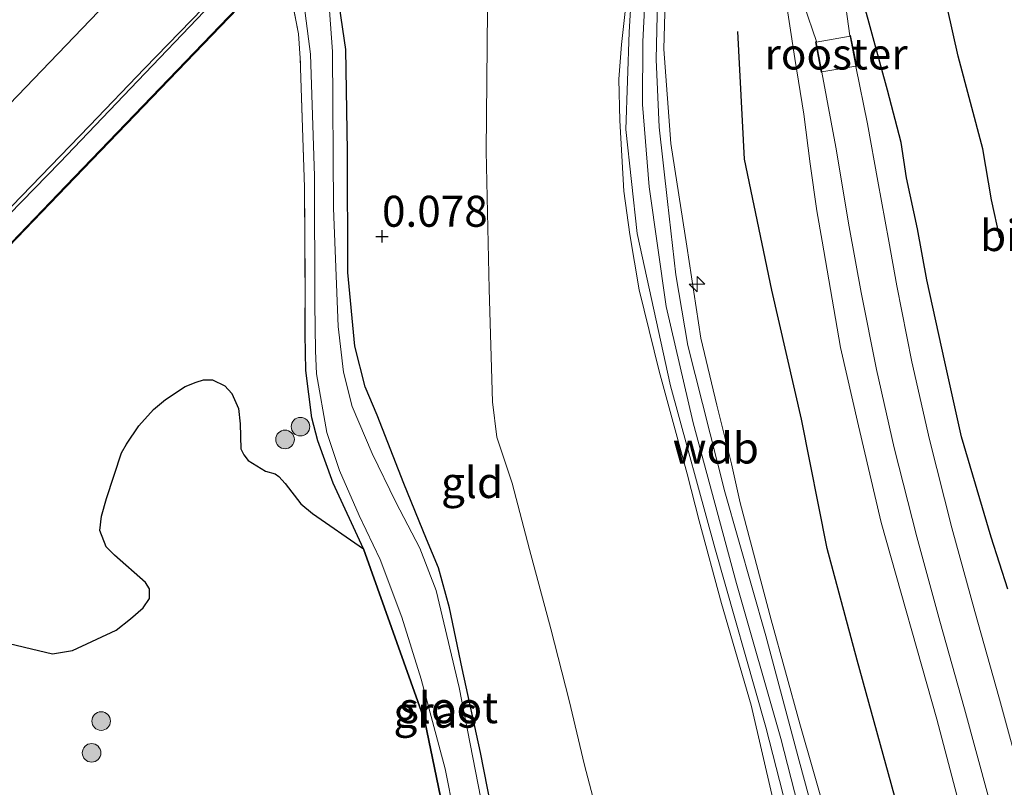
# Model space of a CAD drawing. Units: metres. Extents: x 189994 to 194969, y 506248 to 512503.
# Drawn here: x 192184 to 192264, y 506341 to 506403 of the extents above; entities that cross this region are included whole.
import ezdxf
from ezdxf.enums import TextEntityAlignment as Align

# ---------------------------------------------------------------- set-up
doc = ezdxf.new("R2010")
doc.units = ezdxf.units.M
doc.linetypes.add('IE-TERREINAFSCHEIDING', pattern=[10, 8, -2])
doc.layers.get('0').update_dxf_attribs({"lineweight": 25})
for name, color, linetype, lineweight in [('B-ME-AL-OVERIG-S-B1', 7, 'Continuous', 18), ('B-ME-BV-GELEIDECONSTRUCTIE-GELEIDERAIL-L-B2', 213, 'BV-GELEIDERAIL', 18), ('B-ME-GR-BOOM-S-B1', 93, 'Continuous', 18), ('B-ME-GW-GRONDWERKLIJN-L-B1', 10, 'Continuous', 25), ('B-ME-GW-HOOGTEPUNT-S-B1', 10, 'Continuous', 25), ('B-ME-GW-INSTEEKWATERGANG-L-B1', 10, 'Continuous', 25), ('B-ME-GW-KRUINLIJN-L-B1', 93, 'Continuous', 18), ('B-ME-GW-TEENLIJN-L-B1', 93, 'Continuous', 18), ('B-ME-IE-GRASLAND-GV-B6', 93, 'Continuous', 18), ('B-ME-IE-GRONDWERKLIJN-GROND_INGERICHT-GV-B6', 253, 'Continuous', 18), ('B-ME-IE-INRICHTINGSELEMENT-GV-B6', 253, 'Continuous', 18), ('B-ME-IE-RIET-GV-B6', 10, 'Continuous', 25), ('B-ME-IE-TERREINAFSCHEIDING-RASTERHEKWERK-L-B1', 8, 'IE-TERREINAFSCHEIDING', 18), ('B-ME-KW-BRUG-GV-B7', 173, 'Continuous', 18), ('B-ME-KW-LEUNING-L-B2', 8, 'Continuous', 18), ('B-ME-OG-BREUK-L-B1', 10, 'Continuous', 25), ('B-ME-OG-WATER-GV-B6', 153, 'Continuous', 18), ('B-ME-VH-VERH_SOORT-BITUMEN-GV-B6', 8, 'IE-TERREINAFSCHEIDING-NATUURLIJK-HOUTWAL', 18), ('B-ME-VH-VERH_SOORT-BITUMEN-GV-B7', 8, 'IE-TERREINAFSCHEIDING-NATUURLIJK-HOUTWAL', 18), ('B-ME-VH-VERH_SOORT-KLINKERS-GV-B7', 8, 'IE-TERREINAFSCHEIDING-NATUURLIJK-HOUTWAL', 18), ('B-ME-VH-VERH_SOORT-ONVERHARD-GV-B6', 8, 'Continuous', 18)]:
    doc.layers.add(name, color=color, linetype=linetype, lineweight=lineweight)
doc.styles.add('NLCS-ISO', font='NLCS-ISO.TTF')
doc.linetypes.add('BV-GELEIDERAIL', pattern='A,10,-3,[108,NLCS.SHX,S=1,R=0,X=0,Y=0],-3', length=16)
doc.linetypes.add('IE-TERREINAFSCHEIDING-NATUURLIJK-HOUTWAL', pattern='A,7,-1.5,[67,NLCS.SHX,S=0.75,R=45,X=0,Y=0],-1.5,7,-1.5,[70,NLCS.SHX,S=0.75,R=0,X=0,Y=0],-1.5', length=20)

# ---------------------------------------------------------------- blocks, each defined once
blk = doc.blocks.new('d21dn_FeatureWriter_4_30_FMEBLOCK1')
at = {"layer": 'B-ME-GW-INSTEEKWATERGANG-L-B1'}
blk.add_polyline3d([(19.406, -64.812, 0.277), (15.599, -56.618, 0.251), (12.502, -47.308, 0.219), (12.228, -46.326, 0.224), (8.711, -33.711, 0.283), (7.835, -30.899, 0.277), (2.723, -18.394, 0.279), (1.294, -14.901, 0.28), (-2.13, -5.031, 0.171), (-4.961, 6.487, 0.064), (-7.239, 19.431, 0.039), (-9.745, 31.506, 0.062), (-14.692, 45.393, -0.107), (-17.136, 50.679, 0.129), (-18.376, 54.105, 0.03), (-18.871, 55.94, 0.041), (-19.335, 59.766, 0.014), (-19.397, 62.664, 0.087), (-19.406, 64.812, 0.077)], dxfattribs=at)
blk = doc.blocks.new('d21dn_FeatureWriter_4_30_FMEBLOCK10')
at = {"layer": 'B-ME-GW-INSTEEKWATERGANG-L-B1'}
blk.add_polyline3d([(19.406, -64.812, 0.277), (15.599, -56.618, 0.251), (12.502, -47.308, 0.219), (12.228, -46.326, 0.224), (8.711, -33.711, 0.283), (7.835, -30.899, 0.277), (2.723, -18.394, 0.279), (1.294, -14.901, 0.28), (-2.13, -5.031, 0.171), (-4.961, 6.487, 0.064), (-7.239, 19.431, 0.039), (-9.745, 31.506, 0.062), (-14.692, 45.393, -0.107), (-17.136, 50.679, 0.129), (-18.376, 54.105, 0.03), (-18.871, 55.94, 0.041), (-19.335, 59.766, 0.014), (-19.397, 62.664, 0.087), (-19.406, 64.812, 0.077)], dxfattribs=at)
blk = doc.blocks.new('boom')
blk.add_hatch(color=256).paths.add_polyline_path([(-0.75, 0, 1), (0.75, 0, 1)])
blk.add_circle((0, 0), 0.75)
blk = doc.blocks.new('hecto')
for p, q in [((0, 0.625), (-0.625, 0)), ((0, -0.625), (0, 0.625)), ((-0.625, 0), (0.625, 0)), ((0.625, 0), (0, -0.625))]:
    blk.add_line(p, q)
blk = doc.blocks.new('hoogtepunt')
for p, q in [((-0.5, 0), (0.5, 0)), ((0, 0.5), (0, -0.5))]:
    blk.add_line(p, q)

msp = doc.modelspace()

# ---------------------------------------------------------------- linework, layer by layer
at = {"layer": 'B-ME-BV-GELEIDECONSTRUCTIE-GELEIDERAIL-L-B2'}
for points in [[(192107.418, 506316.943, 13.424), (192113.061, 506322.753, 13.252), (192120.192, 506330.168, 13.05), (192131.042, 506341.537, 12.694), (192139.47, 506350.263, 12.469), (192146.218, 506357.242, 12.24), (192156.085, 506367.427, 12.009), (192164.318, 506376.069, 11.759), (192172.592, 506384.683, 11.564), (192180.271, 506392.669, 11.325), (192191.368, 506404.205, 10.958), (192197.8, 506410.911, 10.799), (192204.744, 506418.191, 10.601), (192213.022, 506426.869, 10.323), (192221.134, 506435.198, 10.095), (192230.893, 506445.272, 9.863), (192238.769, 506453.493, 9.604), (192244.464, 506459.372, 9.44)], [(192248.85, 506455.15, 9.345), (192242.115, 506448.13, 9.555), (192234.741, 506440.438, 9.725), (192225.184, 506430.561, 10.03), (192213.622, 506418.552, 10.301), (192205.43, 506409.945, 10.6), (192199.221, 506403.519, 10.803), (192193.878, 506397.941, 10.983), (192187.607, 506391.357, 11.183), (192182.477, 506386.095, 11.168), (192178.58, 506382.084, 11.387), (192173.876, 506377.099, 11.5), (192164.87, 506367.757, 11.709), (192159.085, 506361.761, 11.879), (192153.552, 506355.969, 12.089), (192147.82, 506350.035, 12.276), (192141.549, 506343.499, 12.471), (192136.385, 506338.113, 12.614), (192129.502, 506330.974, 12.798), (192122.578, 506323.716, 12.977), (192114.515, 506315.399, 13.175), (192109.561, 506310.245, 13.382)]]:
    msp.add_polyline3d(points, dxfattribs=at)
at = {"layer": 'B-ME-GW-GRONDWERKLIJN-L-B1'}
msp.add_polyline3d([(192264.02, 506356.94, 0.768), (192262.683, 506361.144, 0.734), (192260.282, 506369.238, 0.817), (192258.945, 506375.286, 0.742), (192257.489, 506381.886, 0.66), (192256.731, 506385.992, 0.635), (192255.857, 506390.104, 0.603), (192255.421, 506392.968, 0.655), (192254.314, 506397.178, 0.728), (192253.161, 506401.391, 0.863), (192252.298, 506404.556, 0.92), (192251.654, 506408.415, 1), (192251.357, 506411.183, 1.025), (192251.275, 506413.336, 1.067), (192251.226, 506415.013, 1.044), (192251.389, 506415.844, 1.046), (192251.87, 506416.701, 1.038), (192252.598, 506417.499, 0.94), (192253.7, 506418.37, 0.809), (192255.528, 506419.381, 0.629), (192257.769, 506420.143, 0.565)], dxfattribs=at)
at = {"layer": 'B-ME-GW-INSTEEKWATERGANG-L-B1'}
msp.add_polyline3d([(192222.955, 506336.391, 0.097), (192221.513, 506343.779, 0.066), (192220.032, 506350.539, 0.065), (192219.022, 506355.447, 0.033), (192218.116, 506358.654, 0.024), (192217.153, 506360.985, 0.078), (192215.342, 506365.477, 0.065), (192213.192, 506370.981, 0.086), (192212.207, 506373.259, 0.077), (192211.384, 506376.552, 0.076), (192210.809, 506382.47, 0.06), (192210.789, 506392.258, 0.107), (192210.651, 506400.451, 0.19), (192209.633, 506407.407, 0.299), (192207.197, 506415.733, 0.358), (192206.555, 506416.799, 0.341), (192205.834, 506418.278, 0.338), (192195.774, 506431.873, 0.983), (192186.595, 506443.611, 0.345)], dxfattribs=at)
msp.add_polyline3d([(192222.955, 506336.391, 0.097), (192221.513, 506343.779, 0.066), (192220.032, 506350.539, 0.065), (192219.022, 506355.447, 0.033), (192218.116, 506358.654, 0.024), (192217.153, 506360.985, 0.078), (192215.342, 506365.477, 0.065), (192213.192, 506370.981, 0.086), (192212.207, 506373.259, 0.077), (192211.384, 506376.552, 0.076), (192210.809, 506382.47, 0.06), (192210.789, 506392.258, 0.107), (192210.651, 506400.451, 0.19), (192209.633, 506407.407, 0.299), (192207.197, 506415.733, 0.358), (192206.555, 506416.799, 0.341), (192205.834, 506418.278, 0.338), (192195.774, 506431.873, 0.983), (192186.595, 506443.611, 0.345)], dxfattribs=at)
at = {"layer": 'B-ME-GW-KRUINLIJN-L-B1'}
for points in [[(192221.895, 506444.388, 4.2), (192227.984, 506435.798, 4.209), (192232.038, 506427.911, 4.179), (192233.906, 506423.689, 4.225), (192234.65, 506420.624, 4.315), (192235.109, 506413.989, 4.44), (192234.948, 506407.979, 4.46), (192234.592, 506401.113, 4.462), (192234.574, 506396.031, 4.459), (192235.123, 506389.391, 4.396), (192236.47, 506379.734, 4.392), (192238.658, 506370.366, 4.443), (192242.139, 506357.391, 4.478), (192245.734, 506344.916, 4.487), (192248.724, 506333.151, 4.433), (192252.013, 506320.911, 4.403), (192254.445, 506312.719, 4.449), (192256.313, 506305.797, 4.436), (192259.789, 506294.682, 4.432), (192262.116, 506288.435, 4.421), (192266.046, 506278.823, 4.44)], [(192221.895, 506444.388, 4.2), (192227.984, 506435.798, 4.209), (192232.038, 506427.911, 4.179), (192233.906, 506423.689, 4.225), (192234.65, 506420.624, 4.315), (192235.109, 506413.989, 4.44), (192234.948, 506407.979, 4.46), (192234.592, 506401.113, 4.462), (192234.574, 506396.031, 4.459), (192235.123, 506389.391, 4.396), (192236.47, 506379.734, 4.392), (192238.658, 506370.366, 4.443), (192242.139, 506357.391, 4.478), (192245.734, 506344.916, 4.487), (192248.724, 506333.151, 4.433), (192252.013, 506320.911, 4.403), (192254.445, 506312.719, 4.449), (192256.313, 506305.797, 4.436), (192259.789, 506294.682, 4.432), (192262.116, 506288.435, 4.421), (192266.046, 506278.823, 4.44)], [(192228, 506439.778, 4.211), (192231.298, 506434.361, 4.235), (192233.315, 506430.068, 4.236), (192234.73, 506427.12, 4.255), (192235.463, 506424.659, 4.277), (192235.966, 506422.968, 4.188), (192236.437, 506419.517, 4.243), (192236.605, 506414.634, 4.414), (192236.624, 506409.235, 4.385), (192236.446, 506406.35, 4.388), (192236.305, 506400.496, 4.339), (192236.855, 506392.877, 4.25), (192238.139, 506384.613, 4.138), (192239.268, 506377.19, 4.308), (192240.57, 506371.782, 4.222), (192241.752, 506367.039, 4.259), (192242.459, 506363.91, 4.254), (192244.949, 506354.478, 4.382), (192247.269, 506346.093, 4.394), (192249.521, 506338.221, 4.336)], [(192228, 506439.778, 4.211), (192231.298, 506434.361, 4.235), (192233.315, 506430.068, 4.236), (192234.73, 506427.12, 4.255), (192235.463, 506424.659, 4.277), (192235.966, 506422.968, 4.188), (192236.437, 506419.517, 4.243), (192236.605, 506414.634, 4.414), (192236.624, 506409.235, 4.385), (192236.446, 506406.35, 4.388), (192236.305, 506400.496, 4.339), (192236.855, 506392.877, 4.25), (192238.139, 506384.613, 4.138), (192239.268, 506377.19, 4.308), (192240.57, 506371.782, 4.222), (192241.752, 506367.039, 4.259), (192242.459, 506363.91, 4.254), (192244.949, 506354.478, 4.382), (192247.269, 506346.093, 4.394), (192249.521, 506338.221, 4.336)], [(192245.074, 506340.043, 4.281), (192243.327, 506347.592, 4.302), (192240.929, 506355.805, 4.318), (192239.129, 506362.444, 4.328), (192238.171, 506366.256, 4.336), (192235.929, 506374.517, 4.278), (192234.301, 506381.086, 4.251), (192233.553, 506385.534, 4.258), (192233.074, 506389.048, 4.309), (192232.756, 506394.722, 4.355), (192232.667, 506398.065, 4.259), (192232.873, 506400.862, 4.3), (192233.519, 506406.678, 4.365), (192233.52, 506410.031, 4.371), (192233.634, 506413.251, 4.362), (192233.351, 506416.574, 4.295), (192232.911, 506420.037, 4.175), (192232.388, 506422.035, 4.159), (192232.126, 506422.733, 4.135), (192231.702, 506423.858, 4.095), (192229.871, 506428.615, 4.105), (192228.444, 506431.568, 4.111), (192224.563, 506437.381, 4.04)], [(192245.074, 506340.043, 4.281), (192243.327, 506347.592, 4.302), (192240.929, 506355.805, 4.318), (192239.129, 506362.444, 4.328), (192238.171, 506366.256, 4.336), (192235.929, 506374.517, 4.278), (192234.301, 506381.086, 4.251), (192233.553, 506385.534, 4.258), (192233.074, 506389.048, 4.309), (192232.756, 506394.722, 4.355), (192232.667, 506398.065, 4.259), (192232.873, 506400.862, 4.3), (192233.519, 506406.678, 4.365), (192233.52, 506410.031, 4.371), (192233.634, 506413.251, 4.362), (192233.351, 506416.574, 4.295), (192232.911, 506420.037, 4.175), (192232.388, 506422.035, 4.159), (192232.126, 506422.733, 4.135), (192231.702, 506423.858, 4.095), (192229.871, 506428.615, 4.105), (192228.444, 506431.568, 4.111), (192224.563, 506437.381, 4.04)]]:
    msp.add_polyline3d(points, dxfattribs=at)
at = {"layer": 'B-ME-GW-TEENLIJN-L-B1'}
for points in [[(192231.919, 506335.11, 0.386), (192229.895, 506342.748, 0.376), (192228.647, 506347.964, 0.359), (192227.177, 506353.758, 0.589), (192225.461, 506360.146, 0.595), (192224.068, 506365.495, 0.688), (192222.833, 506369.204, 0.646), (192222.467, 506372.053, 0.614), (192222.206, 506381.136, 0.559), (192221.972, 506392.255, 0.547), (192222.088, 506403.634, 0.675), (192222.393, 506413.999, 0.699), (192222.366, 506416.728, 0.705), (192222.262, 506418.431, 0.848), (192221.712, 506420.507, 0.809), (192220.481, 506422.952, 0.752), (192217.147, 506427.331, 0.717), (192207.195, 506441.56, 0.762)], [(192231.919, 506335.11, 0.386), (192229.895, 506342.748, 0.376), (192228.647, 506347.964, 0.359), (192227.177, 506353.758, 0.589), (192225.461, 506360.146, 0.595), (192224.068, 506365.495, 0.688), (192222.833, 506369.204, 0.646), (192222.467, 506372.053, 0.614), (192222.206, 506381.136, 0.559), (192221.972, 506392.255, 0.547), (192222.088, 506403.634, 0.675), (192222.393, 506413.999, 0.699), (192222.366, 506416.728, 0.705), (192222.262, 506418.431, 0.848), (192221.712, 506420.507, 0.809), (192220.481, 506422.952, 0.752), (192217.147, 506427.331, 0.717), (192207.195, 506441.56, 0.762)], [(192236.536, 506439.498, 1.974), (192239.03, 506435.205, 1.832), (192241.932, 506428.962, 1.714), (192242.693, 506427.325, 1.683), (192244.546, 506421.71, 1.6), (192245.269, 506418.58, 1.624), (192245.375, 506416.452, 1.586), (192245.407, 506413.33, 1.463), (192245.588, 506410.565, 1.296), (192245.893, 506406.063, 1.218), (192246.863, 506399.741, 1.1), (192247.572, 506395.245, 0.993), (192248.102, 506391.246, 0.897), (192248.625, 506387.455, 0.901), (192249.065, 506384.999, 0.863), (192250.538, 506376.437, 0.935), (192251.998, 506370.123, 0.981), (192253.824, 506362.333, 1.015), (192258.298, 506346.478, 0.996), (192262.313, 506331.26, 0.894), (192266.877, 506315.159, 0.976)], [(192236.536, 506439.498, 1.974), (192239.03, 506435.205, 1.832), (192241.932, 506428.962, 1.714), (192242.693, 506427.325, 1.683), (192244.546, 506421.71, 1.6), (192245.269, 506418.58, 1.624), (192245.375, 506416.452, 1.586), (192245.407, 506413.33, 1.463), (192245.588, 506410.565, 1.296), (192245.893, 506406.063, 1.218), (192246.863, 506399.741, 1.1), (192247.572, 506395.245, 0.993), (192248.102, 506391.246, 0.897), (192248.625, 506387.455, 0.901), (192249.065, 506384.999, 0.863), (192250.538, 506376.437, 0.935), (192251.998, 506370.123, 0.981), (192253.824, 506362.333, 1.015), (192258.298, 506346.478, 0.996), (192262.313, 506331.26, 0.894), (192266.877, 506315.159, 0.976)]]:
    msp.add_polyline3d(points, dxfattribs=at)
at = {"layer": 'B-ME-IE-GRASLAND-GV-B6'}
for points in [[(192186.595, 506443.611, 0.345), (192195.774, 506431.873, 0.983), (192205.834, 506418.278, 0.338), (192206.555, 506416.799, 0.341), (192207.197, 506415.733, 0.358), (192209.633, 506407.407, 0.299), (192210.651, 506400.451, 0.19), (192210.789, 506392.258, 0.107), (192210.809, 506382.47, 0.06), (192211.384, 506376.552, 0.076), (192212.207, 506373.259, 0.077), (192213.192, 506370.981, 0.086), (192215.342, 506365.477, 0.065), (192217.153, 506360.985, 0.078), (192218.116, 506358.654, 0.024), (192219.022, 506355.447, 0.033), (192220.032, 506350.539, 0.065), (192221.513, 506343.779, 0.066), (192222.955, 506336.391, 0.097)], [(192186.595, 506443.611, 0.345), (192195.774, 506431.873, 0.983), (192205.834, 506418.278, 0.338), (192206.555, 506416.799, 0.341), (192207.197, 506415.733, 0.358), (192209.633, 506407.407, 0.299), (192210.651, 506400.451, 0.19), (192210.789, 506392.258, 0.107), (192210.809, 506382.47, 0.06), (192211.384, 506376.552, 0.076), (192212.207, 506373.259, 0.077), (192213.192, 506370.981, 0.086), (192215.342, 506365.477, 0.065), (192217.153, 506360.985, 0.078), (192218.116, 506358.654, 0.024), (192219.022, 506355.447, 0.033), (192220.032, 506350.539, 0.065), (192221.513, 506343.779, 0.066), (192222.955, 506336.391, 0.097)], [(192222.426, 506335.536, -0.063), (192219.798, 506349.029, -0.063), (192217.946, 506356.841, -0.063), (192216.61, 506360.244, -0.063), (192214.678, 506363.964, -0.063), (192212.782, 506367.898, -0.063), (192211.166, 506371.68, -0.063), (192210.46, 506374.448, -0.063), (192210.035, 506378.131, -0.063), (192209.66, 506387.677, -0.063), (192209.578, 506400.293, -0.063), (192209.343, 506403.603, -0.063), (192208.774, 506407.67, -0.063), (192207.576, 506411.998, -0.063), (192206.526, 506415.381, -0.063), (192205.294, 506417.641, -0.063), (192201.297, 506423.221, -0.063), (192197.388, 506428.823, -0.063), (192192.572, 506435.411, -0.063), (192185.856, 506443.371, -0.063)], [(192222.426, 506335.536, -0.063), (192219.798, 506349.029, -0.063), (192217.946, 506356.841, -0.063), (192216.61, 506360.244, -0.063), (192214.678, 506363.964, -0.063), (192212.782, 506367.898, -0.063), (192211.166, 506371.68, -0.063), (192210.46, 506374.448, -0.063), (192210.035, 506378.131, -0.063), (192209.66, 506387.677, -0.063), (192209.578, 506400.293, -0.063), (192209.343, 506403.603, -0.063), (192208.774, 506407.67, -0.063), (192207.576, 506411.998, -0.063), (192206.526, 506415.381, -0.063), (192205.294, 506417.641, -0.063), (192201.297, 506423.221, -0.063), (192197.388, 506428.823, -0.063), (192192.572, 506435.411, -0.063), (192185.856, 506443.371, -0.063)], [(192186.832, 506439.564, -0.063), (192197.448, 506425.468, -0.063), (192204.448, 506415.272, -0.063), (192205.771, 506412.287, -0.063), (192206.4, 506409.452, -0.063), (192207.021, 506406.1, -0.063), (192207.809, 506400.076, -0.063), (192208.119, 506390.233, -0.063), (192208.168, 506379.948, -0.063), (192208.197, 506376.165, -0.063), (192208.294, 506374.317, -0.063), (192209.13, 506369.569, -0.063), (192210.146, 506366.505, -0.063), (192211.725, 506362.883, -0.063), (192213.424, 506359.338, -0.063), (192215.173, 506354.683, -0.063), (192216.726, 506349.696, -0.063), (192218.663, 506342.468, -0.063), (192220.106, 506335.16, -0.063)], [(192186.832, 506439.564, -0.063), (192197.448, 506425.468, -0.063), (192204.448, 506415.272, -0.063), (192205.771, 506412.287, -0.063), (192206.4, 506409.452, -0.063), (192207.021, 506406.1, -0.063), (192207.809, 506400.076, -0.063), (192208.119, 506390.233, -0.063), (192208.168, 506379.948, -0.063), (192208.197, 506376.165, -0.063), (192208.294, 506374.317, -0.063), (192209.13, 506369.569, -0.063), (192210.146, 506366.505, -0.063), (192211.725, 506362.883, -0.063), (192213.424, 506359.338, -0.063), (192215.173, 506354.683, -0.063), (192216.726, 506349.696, -0.063), (192218.663, 506342.468, -0.063), (192220.106, 506335.16, -0.063)], [(192219.533, 506334.243, 0.039), (192217.027, 506346.318, 0.062), (192212.08, 506360.205, -0.107), (192209.636, 506365.492, 0.129), (192208.396, 506368.917, 0.03), (192207.901, 506370.752, 0.041), (192207.437, 506374.579, 0.014), (192207.375, 506377.476, 0.087), (192207.366, 506379.625, 0.077), (192207.336, 506389.349, 0.155), (192206.975, 506399.769, 0.215), (192206.84, 506401.726, 0.241), (192205.611, 506408.133, 0.229), (192204.738, 506412.095, 0.258), (192203.685, 506414.864, 0.283), (192202.338, 506416.834, 0.29), (192199.657, 506420.744, 0.289), (192193.258, 506429.585, 0.351), (192187.095, 506437.305, 0.394)], [(192219.533, 506334.243, 0.039), (192217.027, 506346.318, 0.062), (192212.08, 506360.205, -0.107), (192209.636, 506365.492, 0.129), (192208.396, 506368.917, 0.03), (192207.901, 506370.752, 0.041), (192207.437, 506374.579, 0.014), (192207.375, 506377.476, 0.087), (192207.366, 506379.625, 0.077), (192207.336, 506389.349, 0.155), (192206.975, 506399.769, 0.215), (192206.84, 506401.726, 0.241), (192205.611, 506408.133, 0.229), (192204.738, 506412.095, 0.258), (192203.685, 506414.864, 0.283), (192202.338, 506416.834, 0.29), (192199.657, 506420.744, 0.289), (192193.258, 506429.585, 0.351), (192187.095, 506437.305, 0.394)], [(192233.921, 506409.1, 4.394), (192233.485, 506401.866, 4.416), (192233.242, 506393.999, 4.395), (192234.143, 506385.625, 4.389), (192236.823, 506373.329, 4.411), (192240.417, 506360.29, 4.439), (192244.514, 506345.829, 4.415), (192248.95, 506328.513, 4.418)], [(192233.921, 506409.1, 4.394), (192233.485, 506401.866, 4.416), (192233.242, 506393.999, 4.395), (192234.143, 506385.625, 4.389), (192236.823, 506373.329, 4.411), (192240.417, 506360.29, 4.439), (192244.514, 506345.829, 4.415), (192248.95, 506328.513, 4.418)], [(192245.074, 506340.043, 4.281), (192243.327, 506347.592, 4.302), (192240.929, 506355.805, 4.318), (192239.129, 506362.444, 4.328), (192238.171, 506366.256, 4.336), (192235.929, 506374.517, 4.278), (192234.301, 506381.086, 4.251), (192233.553, 506385.534, 4.258), (192233.074, 506389.048, 4.309), (192232.756, 506394.722, 4.355), (192232.667, 506398.065, 4.259), (192232.873, 506400.862, 4.3), (192233.519, 506406.678, 4.365)], [(192245.074, 506340.043, 4.281), (192243.327, 506347.592, 4.302), (192240.929, 506355.805, 4.318), (192239.129, 506362.444, 4.328), (192238.171, 506366.256, 4.336), (192235.929, 506374.517, 4.278), (192234.301, 506381.086, 4.251), (192233.553, 506385.534, 4.258), (192233.074, 506389.048, 4.309), (192232.756, 506394.722, 4.355), (192232.667, 506398.065, 4.259), (192232.873, 506400.862, 4.3), (192233.519, 506406.678, 4.365)], [(192249.181, 506335.781, 4.418), (192247.207, 506343.102, 4.389), (192244.51, 506353.188, 4.385), (192241.203, 506364.789, 4.369), (192238.233, 506376.59, 4.346), (192237.248, 506382.292, 4.354), (192236.579, 506388.195, 4.401), (192235.909, 506394.193, 4.428), (192235.686, 506399.66, 4.432), (192235.828, 506406.836, 4.425)], [(192249.181, 506335.781, 4.418), (192247.207, 506343.102, 4.389), (192244.51, 506353.188, 4.385), (192241.203, 506364.789, 4.369), (192238.233, 506376.59, 4.346), (192237.248, 506382.292, 4.354), (192236.579, 506388.195, 4.401), (192235.909, 506394.193, 4.428), (192235.686, 506399.66, 4.432), (192235.828, 506406.836, 4.425)], [(192236.446, 506406.35, 4.388), (192236.305, 506400.496, 4.339), (192236.855, 506392.877, 4.25), (192238.139, 506384.613, 4.138), (192239.268, 506377.19, 4.308), (192240.57, 506371.782, 4.222), (192241.752, 506367.039, 4.259), (192242.459, 506363.91, 4.254), (192244.949, 506354.478, 4.382), (192247.269, 506346.093, 4.394), (192249.521, 506338.221, 4.336)], [(192236.446, 506406.35, 4.388), (192236.305, 506400.496, 4.339), (192236.855, 506392.877, 4.25), (192238.139, 506384.613, 4.138), (192239.268, 506377.19, 4.308), (192240.57, 506371.782, 4.222), (192241.752, 506367.039, 4.259), (192242.459, 506363.91, 4.254), (192244.949, 506354.478, 4.382), (192247.269, 506346.093, 4.394), (192249.521, 506338.221, 4.336)], [(192262.313, 506331.26, 0.894), (192258.298, 506346.478, 0.996), (192253.824, 506362.333, 1.015), (192251.998, 506370.123, 0.981), (192250.538, 506376.437, 0.935), (192249.065, 506384.999, 0.863), (192248.625, 506387.455, 0.901), (192248.102, 506391.246, 0.897), (192247.572, 506395.245, 0.993), (192246.863, 506399.741, 1.1), (192245.893, 506406.063, 1.218)], [(192262.313, 506331.26, 0.894), (192258.298, 506346.478, 0.996), (192253.824, 506362.333, 1.015), (192251.998, 506370.123, 0.981), (192250.538, 506376.437, 0.935), (192249.065, 506384.999, 0.863), (192248.625, 506387.455, 0.901), (192248.102, 506391.246, 0.897), (192247.572, 506395.245, 0.993), (192246.863, 506399.741, 1.1), (192245.893, 506406.063, 1.218)], [(192265.257, 506341.085, 0.819), (192263.359, 506348.085, 0.823), (192261.358, 506355.158, 0.822), (192259.516, 506361.903, 0.817), (192257.708, 506369.022, 0.81), (192256.297, 506375.275, 0.79), (192255.075, 506381.409, 0.71), (192254.425, 506385.008, 0.68), (192253.547, 506389.847, 0.677), (192252.725, 506394.456, 0.703), (192251.773, 506399.089, 0.81), (192251.841, 506399.107, 0.808), (192251.341, 506401.577, 0.916), (192251.29, 506401.567, 0.917), (192250.769, 506405.283, 0.979)], [(192247.603, 506404.01, 1.082), (192248.6, 506401.106, 0.977), (192248.531, 506401.089, 0.975), (192248.984, 506398.619, 0.981), (192249.033, 506398.626, 0.977), (192250.147, 506392.587, 0.808), (192251.233, 506386.173, 0.748), (192252.192, 506380.861, 0.792), (192253.427, 506374.666, 0.872), (192254.854, 506368.337, 0.892), (192256.678, 506361.155, 0.913), (192258.531, 506354.372, 0.904), (192260.531, 506347.301, 0.891), (192262.431, 506340.295, 0.859)], [(192247.603, 506404.01, 1.082), (192248.6, 506401.106, 0.977), (192248.531, 506401.089, 0.975), (192248.984, 506398.619, 0.981), (192249.033, 506398.626, 0.977), (192250.147, 506392.587, 0.808), (192251.233, 506386.173, 0.748), (192252.192, 506380.861, 0.792), (192253.427, 506374.666, 0.872), (192254.854, 506368.337, 0.892), (192256.678, 506361.155, 0.913), (192258.531, 506354.372, 0.904), (192260.531, 506347.301, 0.891), (192262.431, 506340.295, 0.859)]]:
    msp.add_polyline3d(points, dxfattribs=at)
at = {"layer": 'B-ME-IE-GRONDWERKLIJN-GROND_INGERICHT-GV-B6'}
for points in [[(192222.955, 506336.391, 0.097), (192221.513, 506343.779, 0.066), (192220.032, 506350.539, 0.065), (192219.022, 506355.447, 0.033), (192218.116, 506358.654, 0.024), (192217.153, 506360.985, 0.078), (192215.342, 506365.477, 0.065), (192213.192, 506370.981, 0.086), (192212.207, 506373.259, 0.077), (192211.384, 506376.552, 0.076), (192210.809, 506382.47, 0.06), (192210.789, 506392.258, 0.107), (192210.651, 506400.451, 0.19), (192209.633, 506407.407, 0.299), (192207.197, 506415.733, 0.358), (192206.555, 506416.799, 0.341), (192205.834, 506418.278, 0.338), (192195.774, 506431.873, 0.983), (192186.595, 506443.611, 0.345)], [(192222.955, 506336.391, 0.097), (192221.513, 506343.779, 0.066), (192220.032, 506350.539, 0.065), (192219.022, 506355.447, 0.033), (192218.116, 506358.654, 0.024), (192217.153, 506360.985, 0.078), (192215.342, 506365.477, 0.065), (192213.192, 506370.981, 0.086), (192212.207, 506373.259, 0.077), (192211.384, 506376.552, 0.076), (192210.809, 506382.47, 0.06), (192210.789, 506392.258, 0.107), (192210.651, 506400.451, 0.19), (192209.633, 506407.407, 0.299), (192207.197, 506415.733, 0.358), (192206.555, 506416.799, 0.341), (192205.834, 506418.278, 0.338), (192195.774, 506431.873, 0.983), (192186.595, 506443.611, 0.345)], [(192207.195, 506441.56, 0.762), (192217.147, 506427.331, 0.717), (192220.481, 506422.952, 0.752), (192221.712, 506420.507, 0.809), (192222.262, 506418.431, 0.848), (192222.366, 506416.728, 0.705), (192222.393, 506413.999, 0.699), (192222.088, 506403.634, 0.675), (192221.972, 506392.255, 0.547), (192222.206, 506381.136, 0.559), (192222.467, 506372.053, 0.614), (192222.833, 506369.204, 0.646), (192224.068, 506365.495, 0.688), (192225.461, 506360.146, 0.595), (192227.177, 506353.758, 0.589), (192228.647, 506347.964, 0.359), (192229.895, 506342.748, 0.376), (192231.919, 506335.11, 0.386)], [(192207.195, 506441.56, 0.762), (192217.147, 506427.331, 0.717), (192220.481, 506422.952, 0.752), (192221.712, 506420.507, 0.809), (192222.262, 506418.431, 0.848), (192222.366, 506416.728, 0.705), (192222.393, 506413.999, 0.699), (192222.088, 506403.634, 0.675), (192221.972, 506392.255, 0.547), (192222.206, 506381.136, 0.559), (192222.467, 506372.053, 0.614), (192222.833, 506369.204, 0.646), (192224.068, 506365.495, 0.688), (192225.461, 506360.146, 0.595), (192227.177, 506353.758, 0.589), (192228.647, 506347.964, 0.359), (192229.895, 506342.748, 0.376), (192231.919, 506335.11, 0.386)], [(192205.611, 506408.133, 0.229), (192206.84, 506401.726, 0.241), (192206.975, 506399.769, 0.215), (192207.336, 506389.349, 0.155), (192207.366, 506379.625, 0.077), (192207.375, 506377.476, 0.087), (192207.437, 506374.579, 0.014), (192207.901, 506370.752, 0.041), (192208.396, 506368.917, 0.03), (192209.636, 506365.492, 0.129), (192212.08, 506360.205, -0.107), (192207.964, 506363.035, -0.219), (192207.015, 506363.839, -0.175), (192205.766, 506365.476, -0.145), (192205.243, 506366.04, -0.14), (192204.953, 506366.257, -0.142), (192204.169, 506366.471, -0.142), (192202.769, 506367.334, -0.072), (192202.439, 506367.773, -0.057), (192202.187, 506368.252, -0.021), (192202.128, 506370.278, -0.06), (192202.013, 506371.512, -0.054), (192201.471, 506372.713, -0.049), (192200.911, 506373.349, -0.067), (192199.915, 506373.812, -0.099), (192199.176, 506373.816, -0.096), (192198.584, 506373.627, -0.101), (192197.702, 506373.279, -0.105), (192196.123, 506372.231, -0.103), (192195.144, 506371.425, -0.089), (192193.962, 506370.127, -0.093), (192192.961, 506368.651, -0.097), (192192.568, 506367.948, -0.068), (192191.352, 506364.246, -0.022), (192190.946, 506362.832, -0.022), (192190.815, 506361.673, -0.024), (192191.341, 506360.354, -0.017), (192192.011, 506359.68, -0.004), (192194.503, 506357.483, 0.004), (192194.816, 506356.973, 0.004), (192194.827, 506356.199, -0.005), (192194.319, 506355.432, 0.002), (192193.282, 506354.547, -0.003), (192192.136, 506353.651, 0.003), (192188.614, 506351.993, 0.006), (192187.014, 506351.746, 0.014), (192182.369, 506352.836, 0.015)], [(192205.611, 506408.133, 0.229), (192206.84, 506401.726, 0.241), (192206.975, 506399.769, 0.215), (192207.336, 506389.349, 0.155), (192207.366, 506379.625, 0.077), (192207.375, 506377.476, 0.087), (192207.437, 506374.579, 0.014), (192207.901, 506370.752, 0.041), (192208.396, 506368.917, 0.03), (192209.636, 506365.492, 0.129), (192212.08, 506360.205, -0.107), (192207.964, 506363.035, -0.219), (192207.015, 506363.839, -0.175), (192205.766, 506365.476, -0.145), (192205.243, 506366.04, -0.14), (192204.953, 506366.257, -0.142), (192204.169, 506366.471, -0.142), (192202.769, 506367.334, -0.072), (192202.439, 506367.773, -0.057), (192202.187, 506368.252, -0.021), (192202.128, 506370.278, -0.06), (192202.013, 506371.512, -0.054), (192201.471, 506372.713, -0.049), (192200.911, 506373.349, -0.067), (192199.915, 506373.812, -0.099), (192199.176, 506373.816, -0.096), (192198.584, 506373.627, -0.101), (192197.702, 506373.279, -0.105), (192196.123, 506372.231, -0.103), (192195.144, 506371.425, -0.089), (192193.962, 506370.127, -0.093), (192192.961, 506368.651, -0.097), (192192.568, 506367.948, -0.068), (192191.352, 506364.246, -0.022), (192190.946, 506362.832, -0.022), (192190.815, 506361.673, -0.024), (192191.341, 506360.354, -0.017), (192192.011, 506359.68, -0.004), (192194.503, 506357.483, 0.004), (192194.816, 506356.973, 0.004), (192194.827, 506356.199, -0.005), (192194.319, 506355.432, 0.002), (192193.282, 506354.547, -0.003), (192192.136, 506353.651, 0.003), (192188.614, 506351.993, 0.006), (192187.014, 506351.746, 0.014), (192182.369, 506352.836, 0.015)], [(192233.519, 506406.678, 4.365), (192232.873, 506400.862, 4.3), (192232.667, 506398.065, 4.259), (192232.756, 506394.722, 4.355), (192233.074, 506389.048, 4.309), (192233.553, 506385.534, 4.258), (192234.301, 506381.086, 4.251), (192235.929, 506374.517, 4.278), (192238.171, 506366.256, 4.336), (192239.129, 506362.444, 4.328), (192240.929, 506355.805, 4.318), (192243.327, 506347.592, 4.302), (192245.074, 506340.043, 4.281)], [(192233.519, 506406.678, 4.365), (192232.873, 506400.862, 4.3), (192232.667, 506398.065, 4.259), (192232.756, 506394.722, 4.355), (192233.074, 506389.048, 4.309), (192233.553, 506385.534, 4.258), (192234.301, 506381.086, 4.251), (192235.929, 506374.517, 4.278), (192238.171, 506366.256, 4.336), (192239.129, 506362.444, 4.328), (192240.929, 506355.805, 4.318), (192243.327, 506347.592, 4.302), (192245.074, 506340.043, 4.281)], [(192249.521, 506338.221, 4.336), (192247.269, 506346.093, 4.394), (192244.949, 506354.478, 4.382), (192242.459, 506363.91, 4.254), (192241.752, 506367.039, 4.259), (192240.57, 506371.782, 4.222), (192239.268, 506377.19, 4.308), (192238.139, 506384.613, 4.138), (192236.855, 506392.877, 4.25), (192236.305, 506400.496, 4.339), (192236.446, 506406.35, 4.388)], [(192249.521, 506338.221, 4.336), (192247.269, 506346.093, 4.394), (192244.949, 506354.478, 4.382), (192242.459, 506363.91, 4.254), (192241.752, 506367.039, 4.259), (192240.57, 506371.782, 4.222), (192239.268, 506377.19, 4.308), (192238.139, 506384.613, 4.138), (192236.855, 506392.877, 4.25), (192236.305, 506400.496, 4.339), (192236.446, 506406.35, 4.388)], [(192245.893, 506406.063, 1.218), (192246.863, 506399.741, 1.1), (192247.572, 506395.245, 0.993), (192248.102, 506391.246, 0.897), (192248.625, 506387.455, 0.901), (192249.065, 506384.999, 0.863), (192250.538, 506376.437, 0.935), (192251.998, 506370.123, 0.981), (192253.824, 506362.333, 1.015), (192258.298, 506346.478, 0.996), (192262.313, 506331.26, 0.894)], [(192245.893, 506406.063, 1.218), (192246.863, 506399.741, 1.1), (192247.572, 506395.245, 0.993), (192248.102, 506391.246, 0.897), (192248.625, 506387.455, 0.901), (192249.065, 506384.999, 0.863), (192250.538, 506376.437, 0.935), (192251.998, 506370.123, 0.981), (192253.824, 506362.333, 1.015), (192258.298, 506346.478, 0.996), (192262.313, 506331.26, 0.894)], [(192231.919, 506335.11, 0.386), (192229.895, 506342.748, 0.376), (192228.647, 506347.964, 0.359), (192227.177, 506353.758, 0.589), (192225.461, 506360.146, 0.595), (192224.068, 506365.495, 0.688), (192222.833, 506369.204, 0.646), (192222.467, 506372.053, 0.614), (192222.206, 506381.136, 0.559), (192221.972, 506392.255, 0.547), (192222.088, 506403.634, 0.675)], [(192231.919, 506335.11, 0.386), (192229.895, 506342.748, 0.376), (192228.647, 506347.964, 0.359), (192227.177, 506353.758, 0.589), (192225.461, 506360.146, 0.595), (192224.068, 506365.495, 0.688), (192222.833, 506369.204, 0.646), (192222.467, 506372.053, 0.614), (192222.206, 506381.136, 0.559), (192221.972, 506392.255, 0.547), (192222.088, 506403.634, 0.675)]]:
    msp.add_polyline3d(points, dxfattribs=at)
at = {"layer": 'B-ME-IE-INRICHTINGSELEMENT-GV-B6'}
msp.add_polyline3d([(192249.031, 506398.666, 0.985), (192248.582, 506401.059, 0.975), (192251.312, 506401.54, 0.903), (192251.771, 506399.119, 0.809), (192249.031, 506398.666, 0.985)], dxfattribs=at)
at = {"layer": 'B-ME-IE-RIET-GV-B6'}
msp.add_polyline3d([(192182.369, 506352.836, 0.015), (192187.014, 506351.746, 0.014), (192188.614, 506351.993, 0.006), (192192.136, 506353.651, 0.003), (192193.282, 506354.547, -0.003), (192194.319, 506355.432, 0.002), (192194.827, 506356.199, -0.005), (192194.816, 506356.973, 0.004), (192194.503, 506357.483, 0.004), (192192.011, 506359.68, -0.004), (192191.341, 506360.354, -0.017), (192190.815, 506361.673, -0.024), (192190.946, 506362.832, -0.022), (192191.352, 506364.246, -0.022), (192192.568, 506367.948, -0.068), (192192.961, 506368.651, -0.097), (192193.962, 506370.127, -0.093), (192195.144, 506371.425, -0.089), (192196.123, 506372.231, -0.103), (192197.702, 506373.279, -0.105), (192198.584, 506373.627, -0.101), (192199.176, 506373.816, -0.096), (192199.915, 506373.812, -0.099), (192200.911, 506373.349, -0.067), (192201.471, 506372.713, -0.049), (192202.013, 506371.512, -0.054), (192202.128, 506370.278, -0.06), (192202.187, 506368.252, -0.021), (192202.439, 506367.773, -0.057), (192202.769, 506367.334, -0.072), (192204.169, 506366.471, -0.142), (192204.953, 506366.257, -0.142), (192205.243, 506366.04, -0.14), (192205.766, 506365.476, -0.145), (192207.015, 506363.839, -0.175), (192207.964, 506363.035, -0.219), (192212.08, 506360.205, -0.107), (192217.027, 506346.318, 0.062), (192219.533, 506334.243, 0.039)], dxfattribs=at)
at = {"layer": 'B-ME-IE-TERREINAFSCHEIDING-RASTERHEKWERK-L-B1'}
msp.add_polyline3d([(192207.366, 506379.625, 0.077), (192207.336, 506389.349, 0.155), (192206.975, 506399.769, 0.215), (192206.84, 506401.726, 0.241), (192205.611, 506408.133, 0.229), (192204.738, 506412.095, 0.258), (192203.685, 506414.864, 0.283), (192202.338, 506416.834, 0.29), (192199.657, 506420.744, 0.289), (192193.258, 506429.585, 0.351), (192187.095, 506437.305, 0.394), (192184.741, 506440.807, 0.391)], dxfattribs=at)
at = {"layer": 'B-ME-KW-BRUG-GV-B7'}
msp.add_polyline3d([(192238.475, 506441.847, 9.009), (192230.128, 506433.09, 9.226), (192219.571, 506422.179, 9.561), (192211.757, 506414.004, 9.751), (192203.313, 506405.223, 9.998), (192188.126, 506389.419, 10.457), (192178.1, 506379.013, 10.717), (192168.422, 506368.946, 10.963), (192159.4, 506359.532, 11.3), (192148.825, 506348.517, 11.539), (192140.681, 506340.109, 11.757), (192130.755, 506329.783, 12.072)], dxfattribs=at)
at = {"layer": 'B-ME-KW-LEUNING-L-B2'}
msp.add_polyline3d([(192110.135, 506308.45, 12.648), (192111.299, 506309.666, 12.622), (192120.83, 506319.482, 12.4), (192130.719, 506329.818, 12.072), (192140.645, 506340.144, 11.757), (192148.789, 506348.552, 11.539), (192159.364, 506359.567, 11.3), (192168.386, 506368.981, 10.963), (192178.064, 506379.047, 10.717), (192188.09, 506389.453, 10.457), (192203.277, 506405.257, 9.998), (192211.721, 506414.038, 9.751), (192219.535, 506422.214, 9.561), (192230.092, 506433.125, 9.226), (192238.438, 506441.882, 9.009), (192247.913, 506451.722, 8.829), (192254.715, 506458.638, 8.177)], dxfattribs=at)
at = {"layer": 'B-ME-OG-BREUK-L-B1'}
for points in [[(192263.371, 506385.279, -0.091), (192262.712, 506388.349, 0.105), (192262.02, 506392.445, 0.134), (192260.026, 506399.918, 0.231), (192258.71, 506405.841, 0.301), (192257.331, 506410.865, 0.456), (192256.627, 506413.554, 0.499), (192256.44, 506414.846, 0.504), (192256.831, 506416.414, 0.496), (192257.256, 506417.405, 0.473), (192258.349, 506418.84, 0.464)], [(192293.008, 506250, 1.851), (192290.622, 506252.907, 1.81), (192285.033, 506259.986, 1.768), (192280.096, 506266.974, 1.815), (192274.721, 506277.602, 1.899), (192270.742, 506286.987, 1.929), (192267.705, 506295.156, 1.986), (192264.996, 506305.06, 1.993), (192261.428, 506317.906, 1.985), (192257.65, 506330.238, 1.989), (192255.135, 506339.425, 2.024), (192251.884, 506351.226, 1.993), (192249.459, 506360.235, 2.001), (192247.386, 506370.665, 1.811), (192245.008, 506381.047, 1.778), (192242.808, 506391.612, 1.736), (192242.262, 506401.899, 2.022)], [(192293.008, 506250, 1.851), (192290.622, 506252.907, 1.81), (192285.033, 506259.986, 1.768), (192280.096, 506266.974, 1.815), (192274.721, 506277.602, 1.899), (192270.742, 506286.987, 1.929), (192267.705, 506295.156, 1.986), (192264.996, 506305.06, 1.993), (192261.428, 506317.906, 1.985), (192257.65, 506330.238, 1.989), (192255.135, 506339.425, 2.024), (192251.884, 506351.226, 1.993), (192249.459, 506360.235, 2.001), (192247.386, 506370.665, 1.811), (192245.008, 506381.047, 1.778), (192242.808, 506391.612, 1.736), (192242.262, 506401.899, 2.022)]]:
    msp.add_polyline3d(points, dxfattribs=at)
at = {"layer": 'B-ME-OG-WATER-GV-B6'}
for points in [[(192185.856, 506443.371, -0.063), (192192.572, 506435.411, -0.063), (192197.388, 506428.823, -0.063), (192201.297, 506423.221, -0.063), (192205.294, 506417.641, -0.063), (192206.526, 506415.381, -0.063), (192207.576, 506411.998, -0.063), (192208.774, 506407.67, -0.063), (192209.343, 506403.603, -0.063), (192209.578, 506400.293, -0.063), (192209.66, 506387.677, -0.063), (192210.035, 506378.131, -0.063), (192210.46, 506374.448, -0.063), (192211.166, 506371.68, -0.063), (192212.782, 506367.898, -0.063), (192214.678, 506363.964, -0.063), (192216.61, 506360.244, -0.063), (192217.946, 506356.841, -0.063), (192219.798, 506349.029, -0.063), (192222.426, 506335.536, -0.063)], [(192185.856, 506443.371, -0.063), (192192.572, 506435.411, -0.063), (192197.388, 506428.823, -0.063), (192201.297, 506423.221, -0.063), (192205.294, 506417.641, -0.063), (192206.526, 506415.381, -0.063), (192207.576, 506411.998, -0.063), (192208.774, 506407.67, -0.063), (192209.343, 506403.603, -0.063), (192209.578, 506400.293, -0.063), (192209.66, 506387.677, -0.063), (192210.035, 506378.131, -0.063), (192210.46, 506374.448, -0.063), (192211.166, 506371.68, -0.063), (192212.782, 506367.898, -0.063), (192214.678, 506363.964, -0.063), (192216.61, 506360.244, -0.063), (192217.946, 506356.841, -0.063), (192219.798, 506349.029, -0.063), (192222.426, 506335.536, -0.063)], [(192220.106, 506335.16, -0.063), (192218.663, 506342.468, -0.063), (192216.726, 506349.696, -0.063), (192215.173, 506354.683, -0.063), (192213.424, 506359.338, -0.063), (192211.725, 506362.883, -0.063), (192210.146, 506366.505, -0.063), (192209.13, 506369.569, -0.063), (192208.294, 506374.317, -0.063), (192208.197, 506376.165, -0.063), (192208.168, 506379.948, -0.063), (192208.119, 506390.233, -0.063), (192207.809, 506400.076, -0.063), (192207.021, 506406.1, -0.063), (192206.4, 506409.452, -0.063), (192205.771, 506412.287, -0.063), (192204.448, 506415.272, -0.063), (192197.448, 506425.468, -0.063), (192186.832, 506439.564, -0.063)], [(192220.106, 506335.16, -0.063), (192218.663, 506342.468, -0.063), (192216.726, 506349.696, -0.063), (192215.173, 506354.683, -0.063), (192213.424, 506359.338, -0.063), (192211.725, 506362.883, -0.063), (192210.146, 506366.505, -0.063), (192209.13, 506369.569, -0.063), (192208.294, 506374.317, -0.063), (192208.197, 506376.165, -0.063), (192208.168, 506379.948, -0.063), (192208.119, 506390.233, -0.063), (192207.809, 506400.076, -0.063), (192207.021, 506406.1, -0.063), (192206.4, 506409.452, -0.063), (192205.771, 506412.287, -0.063), (192204.448, 506415.272, -0.063), (192197.448, 506425.468, -0.063), (192186.832, 506439.564, -0.063)]]:
    msp.add_polyline3d(points, dxfattribs=at)
at = {"layer": 'B-ME-VH-VERH_SOORT-BITUMEN-GV-B6'}
for points in [[(192250.769, 506405.283, 0.979), (192251.29, 506401.567, 0.917), (192251.341, 506401.577, 0.916), (192251.841, 506399.107, 0.808), (192251.773, 506399.089, 0.81), (192252.725, 506394.456, 0.703), (192253.547, 506389.847, 0.677), (192254.425, 506385.008, 0.68), (192255.075, 506381.409, 0.71), (192256.297, 506375.275, 0.79), (192257.708, 506369.022, 0.81), (192259.516, 506361.903, 0.817), (192261.358, 506355.158, 0.822), (192263.359, 506348.085, 0.823), (192265.257, 506341.085, 0.819)], [(192250.769, 506405.283, 0.979), (192251.29, 506401.567, 0.917), (192251.341, 506401.577, 0.916), (192251.841, 506399.107, 0.808), (192251.773, 506399.089, 0.81), (192252.725, 506394.456, 0.703), (192253.547, 506389.847, 0.677), (192254.425, 506385.008, 0.68), (192255.075, 506381.409, 0.71), (192256.297, 506375.275, 0.79), (192257.708, 506369.022, 0.81), (192259.516, 506361.903, 0.817), (192261.358, 506355.158, 0.822), (192263.359, 506348.085, 0.823), (192265.257, 506341.085, 0.819)], [(192262.431, 506340.295, 0.859), (192260.531, 506347.301, 0.891), (192258.531, 506354.372, 0.904), (192256.678, 506361.155, 0.913), (192254.854, 506368.337, 0.892), (192253.427, 506374.666, 0.872), (192252.192, 506380.861, 0.792), (192251.233, 506386.173, 0.748), (192250.147, 506392.587, 0.808), (192249.033, 506398.626, 0.977), (192248.984, 506398.619, 0.981), (192248.531, 506401.089, 0.975), (192248.6, 506401.106, 0.977), (192247.603, 506404.01, 1.082)], [(192262.431, 506340.295, 0.859), (192260.531, 506347.301, 0.891), (192258.531, 506354.372, 0.904), (192256.678, 506361.155, 0.913), (192254.854, 506368.337, 0.892), (192253.427, 506374.666, 0.872), (192252.192, 506380.861, 0.792), (192251.233, 506386.173, 0.748), (192250.147, 506392.587, 0.808), (192249.033, 506398.626, 0.977), (192248.984, 506398.619, 0.981), (192248.531, 506401.089, 0.975), (192248.6, 506401.106, 0.977), (192247.603, 506404.01, 1.082)]]:
    msp.add_polyline3d(points, dxfattribs=at)
at = {"layer": 'B-ME-VH-VERH_SOORT-BITUMEN-GV-B7'}
msp.add_polyline3d([(192233.609, 506439.644, 9.066), (192225.66, 506431.354, 9.262), (192219.659, 506425.14, 9.451), (192213.763, 506418.97, 9.581), (192211.885, 506417.005, 9.623), (192206.681, 506411.685, 9.757), (192200.085, 506404.793, 9.957), (192194.431, 506398.936, 10.129), (192189.998, 506394.305, 10.31), (192183.716, 506387.819, 10.445), (192175.752, 506379.513, 10.668), (192168.258, 506371.718, 10.87), (192158.983, 506362.037, 11.203), (192153.505, 506356.35, 11.31), (192147.09, 506349.611, 11.531), (192143.108, 506345.489, 11.652), (192141.676, 506344.006, 11.695), (192134.791, 506336.845, 11.842)], dxfattribs=at)
at = {"layer": 'B-ME-VH-VERH_SOORT-KLINKERS-GV-B7'}
for points in [[(192238.475, 506441.847, 9.009), (192230.128, 506433.09, 9.226), (192219.571, 506422.179, 9.561), (192211.757, 506414.004, 9.751), (192203.313, 506405.223, 9.998), (192188.126, 506389.419, 10.457), (192178.1, 506379.013, 10.717), (192168.422, 506368.946, 10.963), (192159.4, 506359.532, 11.3), (192148.825, 506348.517, 11.539), (192140.681, 506340.109, 11.757), (192130.755, 506329.783, 12.072)], [(192134.791, 506336.845, 11.842), (192141.676, 506344.006, 11.695), (192143.108, 506345.489, 11.652), (192147.09, 506349.611, 11.531), (192153.505, 506356.35, 11.31), (192158.983, 506362.037, 11.203), (192168.258, 506371.718, 10.87), (192175.752, 506379.513, 10.668), (192183.716, 506387.819, 10.445), (192189.998, 506394.305, 10.31), (192194.431, 506398.936, 10.129), (192200.085, 506404.793, 9.957), (192206.681, 506411.685, 9.757), (192211.885, 506417.005, 9.623), (192213.763, 506418.97, 9.581), (192219.659, 506425.14, 9.451), (192225.66, 506431.354, 9.262), (192233.609, 506439.644, 9.066)]]:
    msp.add_polyline3d(points, dxfattribs=at)
at = {"layer": 'B-ME-VH-VERH_SOORT-ONVERHARD-GV-B6'}
for points in [[(192248.95, 506328.513, 4.418), (192244.514, 506345.829, 4.415), (192240.417, 506360.29, 4.439), (192236.823, 506373.329, 4.411), (192234.143, 506385.625, 4.389), (192233.242, 506393.999, 4.395), (192233.485, 506401.866, 4.416), (192233.921, 506409.1, 4.394)], [(192248.95, 506328.513, 4.418), (192244.514, 506345.829, 4.415), (192240.417, 506360.29, 4.439), (192236.823, 506373.329, 4.411), (192234.143, 506385.625, 4.389), (192233.242, 506393.999, 4.395), (192233.485, 506401.866, 4.416), (192233.921, 506409.1, 4.394)], [(192235.828, 506406.836, 4.425), (192235.686, 506399.66, 4.432), (192235.909, 506394.193, 4.428), (192236.579, 506388.195, 4.401), (192237.248, 506382.292, 4.354), (192238.233, 506376.59, 4.346), (192241.203, 506364.789, 4.369), (192244.51, 506353.188, 4.385), (192247.207, 506343.102, 4.389), (192249.181, 506335.781, 4.418)], [(192235.828, 506406.836, 4.425), (192235.686, 506399.66, 4.432), (192235.909, 506394.193, 4.428), (192236.579, 506388.195, 4.401), (192237.248, 506382.292, 4.354), (192238.233, 506376.59, 4.346), (192241.203, 506364.789, 4.369), (192244.51, 506353.188, 4.385), (192247.207, 506343.102, 4.389), (192249.181, 506335.781, 4.418)]]:
    msp.add_polyline3d(points, dxfattribs=at)

# ---------------------------------------------------------------- block references
at = {"layer": 'B-ME-AL-OVERIG-S-B1', "rotation": 90}
msp.add_blockref('hecto', (192238.969, 506381.534, 4.219), dxfattribs=at)
at = {"layer": 'B-ME-GR-BOOM-S-B1', "rotation": 90}
for p in [(192206.997, 506370.049, -0.01), (192205.754, 506369.019, 0.04), (192190.933, 506346.314, 0.241), (192190.158, 506343.748, 0.241)]:
    msp.add_blockref('boom', p, dxfattribs=at)
at = {"layer": 'B-ME-GW-HOOGTEPUNT-S-B1', "rotation": 90}
msp.add_blockref('hoogtepunt', (192213.573, 506385.385, 0.078), dxfattribs=at)
msp.add_blockref('hoogtepunt', (192213.573, 506385.385, 0.078), dxfattribs=at)
at = {"layer": 'B-ME-GW-INSTEEKWATERGANG-L-B1'}
for name in ['d21dn_FeatureWriter_4_30_FMEBLOCK1', 'd21dn_FeatureWriter_4_30_FMEBLOCK10']:
    msp.add_blockref(name, (192226.772, 506314.812), dxfattribs=at)

# ---------------------------------------------------------------- texts
at = {"layer": 'B-ME-GW-HOOGTEPUNT-S-B1', "ltscale": 0.2, "style": 'NLCS-ISO'}
msp.add_text('0.078', height=2.5, dxfattribs=at).set_placement((192213.573, 506385.385, 0.078), align=Align.BOTTOM_LEFT)
msp.add_text('0.078', height=2.5, dxfattribs=at).set_placement((192213.573, 506385.385, 0.078), align=Align.BOTTOM_LEFT)
at = {"layer": 'B-ME-GW-KRUINLIJN-L-B1', "ltscale": 0.2, "style": 'NLCS-ISO'}
msp.add_text('wdb', height=2.5, dxfattribs=at).set_placement((192240.479, 506368.328), align=Align.MIDDLE_CENTER)
msp.add_text('wdb', height=2.5, dxfattribs=at).set_placement((192240.479, 506368.328), align=Align.MIDDLE_CENTER)
at = {"layer": 'B-ME-IE-GRASLAND-GV-B6', "ltscale": 0.2, "style": 'NLCS-ISO'}
msp.add_text('gras', height=2.5, dxfattribs=at).set_placement((192217.872, 506347.027), align=Align.MIDDLE_CENTER)
msp.add_text('gras', height=2.5, dxfattribs=at).set_placement((192217.872, 506347.027), align=Align.MIDDLE_CENTER)
at = {"layer": 'B-ME-IE-GRONDWERKLIJN-GROND_INGERICHT-GV-B6', "ltscale": 0.2, "style": 'NLCS-ISO'}
msp.add_text('gld', height=2.5, dxfattribs=at).set_placement((192220.835, 506365.545), align=Align.MIDDLE_CENTER)
msp.add_text('gld', height=2.5, dxfattribs=at).set_placement((192220.835, 506365.545), align=Align.MIDDLE_CENTER)
at = {"layer": 'B-ME-IE-INRICHTINGSELEMENT-GV-B6', "ltscale": 0.2, "style": 'NLCS-ISO'}
msp.add_text('rooster', height=2.5, dxfattribs=at).set_placement((192250.178, 506400.096), align=Align.MIDDLE_CENTER)
at = {"layer": 'B-ME-OG-WATER-GV-B6', "ltscale": 0.2, "style": 'NLCS-ISO'}
msp.add_text('sloot', height=2.5, dxfattribs=at).set_placement((192218.939, 506347.392), align=Align.MIDDLE_CENTER)
msp.add_text('sloot', height=2.5, dxfattribs=at).set_placement((192218.939, 506347.392), align=Align.MIDDLE_CENTER)
at = {"layer": 'B-ME-VH-VERH_SOORT-BITUMEN-GV-B6', "ltscale": 0.2, "style": 'NLCS-ISO'}
msp.add_text('bit', height=2.5, dxfattribs=at).set_placement((192263.949, 506385.458), align=Align.MIDDLE_CENTER)
msp.add_text('bit', height=2.5, dxfattribs=at).set_placement((192263.949, 506385.458), align=Align.MIDDLE_CENTER)

doc.saveas('drawing.dxf')
